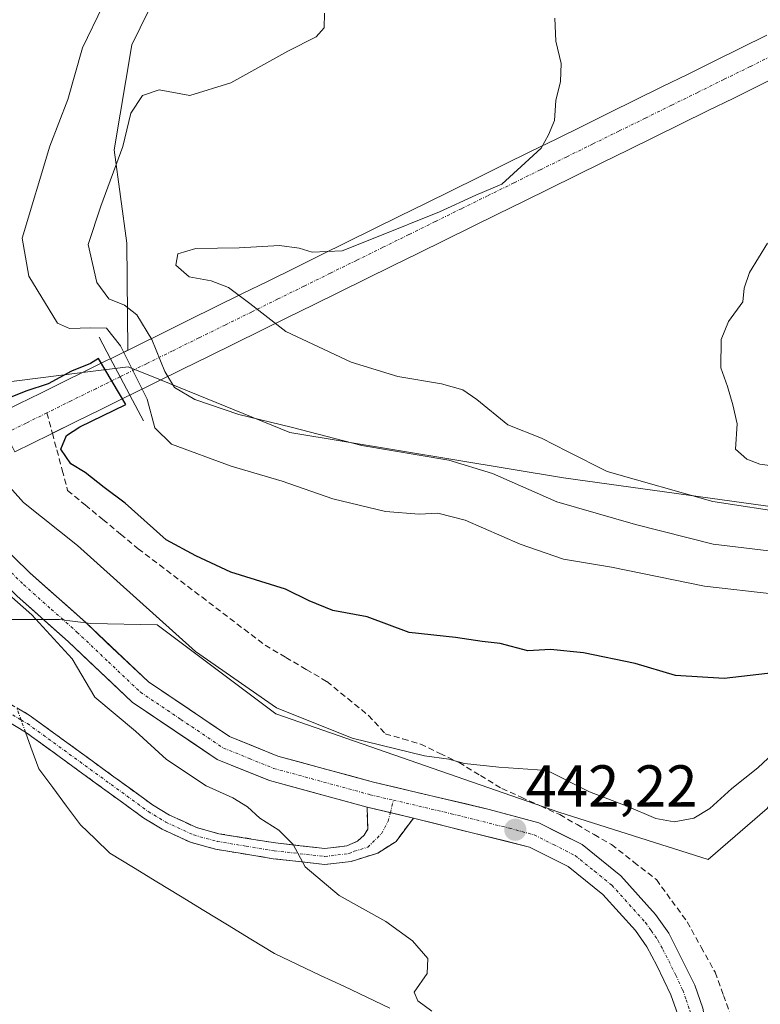
# Model space of a CAD drawing. Units: metres. Extents: x 635188 to 638657, y 4706612 to 4708993.
# Drawn here: x 635679 to 635805, y 4708676 to 4708843 of the extents above; entities that cross this region are included whole.
import ezdxf
from ezdxf.enums import TextEntityAlignment as Align

# ---------------------------------------------------------------- set-up
doc = ezdxf.new("R2010")
doc.units = ezdxf.units.M
doc.header["$MEASUREMENT"] = 0
doc.linetypes.add('TRAZO_Y_PUNTO', pattern=[1, 0.5, -0.25, 0, -0.25])
doc.linetypes.add('TRAZOSX2', pattern=[1.5, 1, -0.5])
for name, color, linetype, lineweight in [('Arbolado forestal CxS', 92, 'Continuous', 0), ('Boca de túnel lineal', 1, 'Continuous', 0), ('Camino', 19, 'TRAZOSX2', 0), ('Camino Cxs', 19, 'Continuous', 0), ('Camino eje', 19, 'TRAZO_Y_PUNTO', 0), ('Carátula', 7, 'Continuous', 5), ('Corriente artificial Cxs', 5, 'Continuous', 13), ('Corriente artificial eje', 142, 'TRAZO_Y_PUNTO', 0), ('Corriente artificial lineal', 5, 'TRAZOSX2', 13), ('Corriente artificial superficial', 5, 'Continuous', 13), ('Corriente natural lineal', 142, 'Continuous', 13), ('Corriente natural lineal oculto', 19, 'TRAZO_Y_PUNTO', 13), ('Cultivos herbáceos CxS', 92, 'Continuous', 0), ('Curva de nivel maestra', 36, 'Continuous', 30), ('Curva de nivel normal', 36, 'Continuous', 0), ('Layer 0', 7, 'Continuous', 0), ('Matorral CxS', 135, 'Continuous', 0), ('Pista', 135, 'Continuous', 13), ('Pista Cxs', 135, 'Continuous', 0), ('Pista eje', 135, 'TRAZO_Y_PUNTO', 0), ('Punto de cota en terreno', 7, 'Continuous', 0), ('Rótulo de punto de cota en terreno', 19, 'Continuous', 0)]:
    doc.layers.add(name, color=color, linetype=linetype, lineweight=lineweight)
doc.styles.add('Arial', font='txt', dxfattribs={"height": 0.2})

# ---------------------------------------------------------------- blocks, each defined once
blk = doc.blocks.new('*U184')
at = {"layer": 'Curva de nivel normal', "color": 36, "linetype": 'Continuous', "lineweight": 0}
blk.add_polyline3d([(635769.66, 4708843, 465), (635769.86, 4708839.1, 465), (635770.74, 4708835.32, 465), (635770.63, 4708832.22, 465), (635769.85, 4708829.02, 465), (635769.6, 4708825.6, 465), (635768.62, 4708823.17, 465), (635767.39, 4708820.91, 465), (635763.96, 4708817.79, 465), (635760.68, 4708814.82, 465), (635756.26, 4708812.94, 465), (635750.1, 4708810.1, 465), (635739.4, 4708805.82, 465), (635733.56, 4708803.49, 465), (635728.51, 4708803.25, 465), (635726.26, 4708803.97, 465), (635722.94, 4708804.37, 465), (635716.12, 4708803.99, 465), (635708.74, 4708803.9, 465), (635705.69, 4708802.97, 465), (635705.33, 4708801.07, 465), (635707.59, 4708799.09, 465), (635711.34, 4708798.4, 465), (635714.27, 4708797.27, 465), (635717.89, 4708794.58, 465), (635724.05, 4708789.82, 465), (635735.13, 4708784.59, 465), (635743.05, 4708782.18, 465), (635750.47, 4708780.94, 465), (635754.07, 4708779.88, 465), (635756.46, 4708778.26, 465), (635761.72, 4708773.98, 465), (635767.4, 4708771.71, 465), (635771.82, 4708769.41, 465), (635778.59, 4708766.06, 465), (635796.48, 4708760.95, 465), (635809.8, 4708758.9, 465)], dxfattribs=at)
blk = doc.blocks.new('*U189')
at = {"layer": 'Curva de nivel normal', "color": 36, "linetype": 'Continuous', "lineweight": 0}
blk.add_polyline3d([(635811.21, 4708751.92, 460), (635796.54, 4708753.68, 460), (635783.35, 4708757.04, 460), (635770, 4708760.89, 460), (635759.1, 4708765.71, 460), (635751.71, 4708767.93, 460), (635736.9, 4708770.42, 460), (635724.92, 4708773.56, 460), (635716.04, 4708775.71, 460), (635708.6, 4708778.23, 460), (635705.14, 4708780.32, 460), (635703.5, 4708783.02, 460), (635701.3, 4708788.46, 460), (635698.76, 4708792.62, 460), (635696.64, 4708794.28, 460), (635693.97, 4708795.36, 460), (635691.97, 4708798.14, 460), (635690.49, 4708804.56, 460), (635692.61, 4708811.07, 460), (635696.36, 4708821.21, 460), (635697.69, 4708826.88, 460), (635699.67, 4708829.85, 460), (635702.55, 4708830.83, 460), (635707.73, 4708829.85, 460), (635714.68, 4708832, 460), (635724.35, 4708837.37, 460), (635729.2, 4708839.8, 460), (635730.54, 4708841.37, 460), (635730.6, 4708843.86, 460)], dxfattribs=at)
blk = doc.blocks.new('*U207')
at = {"layer": 'Curva de nivel normal', "color": 36, "linetype": 'Continuous', "lineweight": 0}
blk.add_polyline3d([(635807.05, 4708745.2, 455), (635795.07, 4708746.55, 455), (635779.31, 4708749.79, 455), (635771.16, 4708751.15, 455), (635763.8, 4708753.67, 455), (635754.45, 4708757.77, 455), (635749.83, 4708758.95, 455), (635746.67, 4708758.77, 455), (635740.94, 4708759.24, 455), (635731.98, 4708761.4, 455), (635723.4, 4708764.41, 455), (635714.75, 4708766.93, 455), (635704.59, 4708770.69, 455), (635701.79, 4708773.44, 455), (635700.46, 4708778.34, 455), (635695.97, 4708787.35, 455), (635693.59, 4708790.37, 455), (635690.91, 4708790.43, 455), (635687.31, 4708790.28, 455), (635685.28, 4708791.24, 455), (635680.39, 4708799.17, 455), (635679.25, 4708805.62, 455), (635683.94, 4708821.24, 455), (635687, 4708829.17, 455), (635689.51, 4708837.98, 455), (635692.98, 4708845.11, 455)], dxfattribs=at)
blk = doc.blocks.new('*U208')
at = {"layer": 'Curva de nivel maestra', "color": 36, "linetype": 'Continuous', "lineweight": 30}
blk.add_polyline3d([(635813.16, 4708732.61, 450), (635798.41, 4708730.89, 450), (635790.17, 4708731.38, 450), (635783.33, 4708733.46, 450), (635774.56, 4708735.25, 450), (635768.95, 4708735.82, 450), (635765.12, 4708735.6, 450), (635760.41, 4708736.85, 450), (635757.36, 4708737.16, 450), (635752.83, 4708737.87, 450), (635744.96, 4708738.73, 450), (635737.84, 4708741.37, 450), (635732.01, 4708742.44, 450), (635728.01, 4708744.07, 450), (635723.98, 4708746.06, 450), (635714.71, 4708748.96, 450), (635708.75, 4708751.74, 450), (635703.74, 4708754.45, 450), (635696.78, 4708760.67, 450), (635693.17, 4708763.29, 450), (635689.94, 4708765.84, 450), (635687.54, 4708767.32, 450), (635685.81, 4708769.81, 450), (635685.81, 4708769.81, 0), (635686.7848, 4708772.1411, 0), (635689.0338, 4708773.5963, 0), (635696.839, 4708777.4327, 0), (635692.2088, 4708785.238, 0), (635690.8564, 4708784.3864, 0), (635687.62, 4708783.09, 450), (635683.69, 4708780.93, 450), (635679.91, 4708779.68, 450), (635677.22, 4708778.62, 450)], dxfattribs=at)
blk = doc.blocks.new('5PATER')
at = {"layer": 'Carátula', "linetype": 'Continuous', "lineweight": 5}
h = blk.add_hatch(color=250, dxfattribs=at)
edge = h.paths.add_edge_path()
edge.add_ellipse((0, 0.01), major_axis=(-1.33, -1.34), ratio=0.999422, start_angle=0, end_angle=360)

msp = doc.modelspace()

# ---------------------------------------------------------------- linework, layer by layer
at = {"layer": 'Arbolado forestal CxS', "color": 92, "linetype": 'Continuous', "lineweight": 0}
for points in [[(635580.52, 4708768.59, 430.81), (635612.88, 4708774.94, 431.8), (635618.88, 4708778.27, 430.9), (635621.95, 4708779.81, 433.53), (635625.55, 4708781.61, 435.44), (635633.56, 4708769.6, 436.96), (635655.58, 4708777.61, 438.91), (635674.27, 4708780.94, 449.75), (635689.52, 4708782.84, 449.55), (635697.25, 4708783.8, 455.3), (635702.76, 4708781.57, 459.44), (635724.69, 4708772.68, 458.52), (635771.15, 4708764.97, 462.03), (635830.32, 4708756.77, 462.65)], [(635857, 4708756.45, 465.34), (635830.32, 4708756.77, 462.65), (635771.15, 4708764.97, 462.03), (635724.69, 4708772.68, 458.52), (635702.76, 4708781.57, 459.44), (635697.25, 4708783.8, 455.3), (635689.52, 4708782.84, 449.55)], [(635689.52, 4708782.84, 449.55), (635674.27, 4708780.94, 449.75)], [(635891.1, 4708719.36, 450.24), (635890.48, 4708718.72, 449.76), (635882.82, 4708710.85, 445.51), (635869.77, 4708708.24, 445.64), (635852.36, 4708709.98, 444.94), (635837.57, 4708716.08, 445), (635815.82, 4708724.78, 445.1), (635805.71, 4708708.85, 442.93), (635795.71, 4708700.17, 442.42), (635770.35, 4708708.18, 442.61), (635722.31, 4708724.87, 443.57), (635702.2, 4708740.01, 444.32), (635690.95, 4708740.22, 440.59), (635685.61, 4708740.89, 440.35), (635673.6, 4708740.89, 436.86), (635671.13, 4708738.18, 435.55), (635666.92, 4708733.55, 434.93), (635660.92, 4708736.22, 434.77), (635648.24, 4708734.88, 435.04), (635644.9, 4708732.88, 435.34), (635638.9, 4708728.21, 435), (635621.55, 4708716.86, 434.3), (635600.86, 4708707.52, 434.83), (635568.11, 4708690.76, 438.23)], [(635805.71, 4708708.85, 442.93), (635795.71, 4708700.17, 442.42), (635770.35, 4708708.18, 442.61), (635722.31, 4708724.87, 443.57), (635702.2, 4708740.01, 444.32), (635690.95, 4708740.22, 440.59), (635685.61, 4708740.89, 440.35), (635673.6, 4708740.89, 436.86), (635671.13, 4708738.18, 435.55), (635666.92, 4708733.55, 434.93), (635660.92, 4708736.22, 434.77), (635648.24, 4708734.88, 435.04), (635644.9, 4708732.88, 435.34), (635638.9, 4708728.21, 435), (635621.55, 4708716.86, 434.3), (635600.86, 4708707.52, 434.83)]]:
    msp.add_polyline3d(points, dxfattribs=at)
at = {"layer": 'Boca de túnel lineal', "color": 1, "linetype": 'Continuous', "lineweight": 0}
msp.add_polyline3d([(635692.35, 4708788.83, 453.33), (635694.28, 4708785.18, 451.95), (635695.91, 4708782.1, 452.26), (635697.55, 4708779, 452.71), (635699.87, 4708774.62, 453.92)], dxfattribs=at)
at = {"layer": 'Camino', "color": 19, "linetype": 'TRAZOSX2', "lineweight": 0}
for points in [[(635611.89, 4708727.36), (635621.54, 4708729.95), (635628.85, 4708732.23), (635635.47, 4708734.76), (635640.18, 4708736.04), (635644.7, 4708736.49), (635649.09, 4708736.32), (635655.67, 4708734.77), (635662.29, 4708733.64), (635666.17, 4708732.53), (635670.68, 4708730.36), (635678.35, 4708725.91), (635680.46, 4708724.68), (635701.42, 4708709.43), (635704.29, 4708707.69), (635708.85, 4708705.6), (635712.66, 4708704.55), (635722.25, 4708702.97), (635730.63, 4708702.04), (635734.38, 4708702.48), (635736.2, 4708703.27), (635737.32, 4708704.29), (635737.93, 4708705.33), (635737.82, 4708709.04)], [(635745.67, 4708707.2), (635742.74, 4708703.25), (635739.66, 4708701.27), (635735.09, 4708699.85), (635730.64, 4708699.33), (635721.88, 4708700.3), (635712.08, 4708701.92), (635707.93, 4708703.06), (635703.03, 4708705.31), (635699.93, 4708707.19), (635679.83, 4708721.81), (635669.42, 4708727.98), (635665.21, 4708730), (635661.69, 4708731.01), (635655.13, 4708732.13), (635648.73, 4708733.64), (635644.78, 4708733.79), (635640.67, 4708733.38), (635636.31, 4708732.2), (635629.73, 4708729.68), (635622.29, 4708727.36), (635612.54, 4708724.74), (635597.63, 4708721.38)]]:
    msp.add_lwpolyline(points, dxfattribs=at)
at = {"layer": 'Camino Cxs', "color": 19, "linetype": 'Continuous', "lineweight": 0}
msp.add_lwpolyline([(635737.82, 4708709.04), (635745.67, 4708707.2)], dxfattribs=at)
msp.add_polyline3d([(635678.35, 4708725.91, 435.28), (635680.46, 4708724.68, 435.36), (635683.95, 4708722.14, 435.54), (635687.45, 4708719.6, 435.86), (635690.94, 4708717.06, 436.2), (635694.43, 4708714.51, 436.91), (635697.93, 4708711.97, 437.48), (635701.42, 4708709.43, 437.84), (635704.29, 4708707.69, 437.98), (635706.57, 4708706.65, 438.16), (635708.85, 4708705.6, 438.42), (635712.66, 4708704.55, 438.69), (635717.46, 4708703.76, 439.01), (635722.25, 4708702.97, 439.43), (635726.44, 4708702.51, 440.02), (635730.63, 4708702.04, 440.7), (635734.38, 4708702.48, 441.09), (635736.2, 4708703.27, 441.21), (635737.32, 4708704.29, 441.36), (635737.93, 4708705.33, 441.51), (635737.82, 4708709.04, 441.84), (635737.82, 4708709.04, 441.84), (635741.75, 4708708.12, 441.92), (635745.67, 4708707.2, 441.9), (635742.74, 4708703.25, 441.52), (635739.66, 4708701.27, 441.29), (635735.09, 4708699.85, 441.05), (635730.64, 4708699.33, 440.42), (635726.26, 4708699.82, 439.89), (635721.88, 4708700.3, 439.26), (635716.98, 4708701.11, 438.78), (635712.08, 4708701.92, 438.5), (635707.93, 4708703.06, 438.33), (635705.48, 4708704.19, 438.21), (635703.03, 4708705.31, 438.03), (635699.93, 4708707.19, 437.86), (635695.91, 4708710.11, 437.47), (635691.89, 4708713.04, 436.58), (635687.87, 4708715.96, 436.06), (635683.85, 4708718.89, 435.74), (635679.83, 4708721.81, 435.55), (635676.36, 4708723.87, 435.15)], dxfattribs=at)
at = {"layer": 'Camino eje', "color": 19, "linetype": 'TRAZO_Y_PUNTO', "lineweight": 0}
for points in [[(635673.89, 4708726.95), (635679.09, 4708723.86), (635680.15, 4708723.25), (635700.68, 4708708.31), (635703.66, 4708706.5), (635708.39, 4708704.33), (635712.37, 4708703.24), (635717.27, 4708702.43), (635722.07, 4708701.64), (635730.64, 4708700.69), (635734.74, 4708701.17), (635735.65, 4708701.56), (635737.93, 4708702.27), (635740.25, 4708704.54), (635741.41, 4708706.66), (635741.77, 4708708.12)], [(635741.77, 4708708.12), (635742.29, 4708710.24)]]:
    msp.add_lwpolyline(points, dxfattribs=at)
at = {"layer": 'Corriente artificial Cxs', "color": 5, "linetype": 'Continuous', "lineweight": 13}
msp.add_polyline3d([(635808.95, 4708833.82, 469.27), (635804.49, 4708831.63, 468.89), (635800.04, 4708829.43, 468.53), (635795.58, 4708827.24, 468.12), (635791.12, 4708825.05, 467.4), (635786.67, 4708822.86, 466.7), (635782.21, 4708820.66, 466.22), (635777.76, 4708818.47, 465.88), (635773.3, 4708816.28, 465.78), (635768.84, 4708814.09, 465.7), (635764.39, 4708811.89, 465.48), (635759.93, 4708809.7, 465.39), (635755.48, 4708807.51, 465.5), (635751.02, 4708805.31, 465.46), (635746.57, 4708803.12, 465.56), (635742.11, 4708800.93, 466.16), (635737.65, 4708798.74, 467.01), (635733.2, 4708796.54, 467.02), (635728.74, 4708794.35, 466.14), (635724.29, 4708792.16, 465.29), (635719.83, 4708789.96, 464.41), (635715.37, 4708787.77, 463.51), (635710.92, 4708785.58, 462.85), (635706.46, 4708783.39, 462.08), (635702.01, 4708781.19, 456.56), (635697.55, 4708779, 452.71), (635695.91, 4708782.1, 452.26), (635695.9, 4708782.12, 452.25), (635694.28, 4708785.18, 451.95), (635694.28, 4708785.18, 451.95), (635698.73, 4708787.38, 456.53), (635703.19, 4708789.58, 460.96), (635707.64, 4708791.77, 463.13), (635712.1, 4708793.97, 463.87), (635716.55, 4708796.17, 465.04), (635721.01, 4708798.36, 466.1), (635725.47, 4708800.56, 466.19), (635729.92, 4708802.76, 465.31), (635734.38, 4708804.95, 464.8), (635738.83, 4708807.15, 464.77), (635743.29, 4708809.35, 464.7), (635747.74, 4708811.54, 464.63), (635752.2, 4708813.74, 464.68), (635756.65, 4708815.94, 464.57), (635761.11, 4708818.13, 464.49), (635765.56, 4708820.33, 464.86), (635770.02, 4708822.52, 465.12), (635774.47, 4708824.72, 465.36), (635778.93, 4708826.92, 465.7), (635783.38, 4708829.11, 466.19), (635787.84, 4708831.31, 466.83), (635792.3, 4708833.51, 467.48), (635796.75, 4708835.7, 468.23), (635801.21, 4708837.9, 468.56), (635805.66, 4708840.1, 468.86)], dxfattribs=at)
msp.add_polyline3d([(635697.55, 4708779, 452.71), (635696.92, 4708778.69, 452.23), (635692.62, 4708776.57, 450.8), (635688.33, 4708774.46, 450.14), (635684.03, 4708772.34, 449.15), (635681.02, 4708770.86, 448.02), (635678.01, 4708769.37, 446.77), (635676.45, 4708772.53, 447.22), (635674.92, 4708775.64, 447.86), (635678.68, 4708777.5, 449.18), (635682.44, 4708779.35, 449.28), (635686.2, 4708781.2, 449.98), (635689.96, 4708783.06, 449.04), (635693.72, 4708784.91, 451.31), (635694.28, 4708785.18, 451.95), (635694.28, 4708785.18, 451.95), (635695.9, 4708782.12, 452.25), (635695.91, 4708782.1, 452.26), (635697.55, 4708779, 452.71)], close=True, dxfattribs=at)
at = {"layer": 'Corriente artificial eje', "color": 142, "linetype": 'TRAZO_Y_PUNTO', "lineweight": 0}
for points in [[(635807.3, 4708836.97, 469.05), (635802.84, 4708834.78, 468.71), (635798.38, 4708832.59, 468.38), (635793.93, 4708830.39, 467.81), (635789.47, 4708828.2, 467.11), (635785.02, 4708826, 466.42), (635780.56, 4708823.81, 465.86), (635776.1, 4708821.62, 465.56), (635771.65, 4708819.42, 465.4), (635767.19, 4708817.23, 465.27), (635762.74, 4708815.03, 464.98), (635758.28, 4708812.84, 465), (635753.83, 4708810.65, 465.06), (635749.37, 4708808.45, 465.02), (635744.91, 4708806.26, 465.1), (635740.46, 4708804.06, 465.14), (635736, 4708801.87, 465.71), (635731.55, 4708799.68, 467.09), (635727.09, 4708797.48, 466.94), (635722.63, 4708795.29, 465.76), (635718.18, 4708793.09, 464.75), (635713.72, 4708790.9, 463.7), (635709.27, 4708788.71, 462.98), (635704.81, 4708786.51, 461.17), (635700.35, 4708784.32, 456.41), (635695.9, 4708782.12, 452.25)], [(635695.9, 4708782.12, 452.25), (635691.76, 4708780.08, 449.54), (635687.61, 4708778.04, 449.28), (635683.47, 4708775.99, 448.94)], [(635683.47, 4708775.99, 448.94), (635679.96, 4708774.26, 448.36), (635676.45, 4708772.53, 447.22)]]:
    msp.add_polyline3d(points, dxfattribs=at)
at = {"layer": 'Corriente artificial lineal', "color": 5, "linetype": 'TRAZOSX2', "lineweight": 13}
for points in [[(635683.47, 4708775.99, 448.94), (635684.31, 4708772.84, 449.26), (635684.4, 4708772.52, 449.28)], [(635684.4, 4708772.52, 449.28), (635685.15, 4708769.69, 449.4), (635686.07, 4708766.26, 448.82), (635686.99, 4708762.82, 447.66), (635689.98, 4708760.35, 447.86), (635692.98, 4708757.88, 447.81), (635695.97, 4708755.4, 447.87), (635698.96, 4708752.93, 448.12), (635702.56, 4708750.2, 448.15), (635706.15, 4708747.46, 447.6), (635709.75, 4708744.73, 447.96), (635713.34, 4708742, 448.02), (635716.94, 4708739.26, 447.88), (635720.53, 4708736.53, 447.92), (635724.02, 4708734.48, 447.77), (635727.5, 4708732.43, 447.61), (635730.99, 4708730.38, 447.63), (635734.53, 4708727.5, 447.3), (635738.06, 4708724.62, 446.92), (635740.91, 4708721.52, 446.07), (635743.91, 4708720.64, 445.92), (635746.91, 4708719.76, 445.69), (635750.17, 4708718.19, 445), (635753.42, 4708716.62, 444.66), (635757.07, 4708714.42, 443.9), (635760.71, 4708712.21, 443.12), (635763.98, 4708710.73, 442.76), (635767.25, 4708709.26, 442.51), (635770.52, 4708707.78, 442.54), (635773.45, 4708706.09, 442.71), (635776.37, 4708704.39, 442.57), (635779.3, 4708702.7, 442.37), (635783.12, 4708699.73, 442.49), (635786.93, 4708696.75, 442.26), (635789.54, 4708693.17, 442.27), (635792.15, 4708689.58, 442.13), (635794.52, 4708685.3, 442.33), (635796.88, 4708681.02, 442.12), (635798.29, 4708677.11, 442.31), (635799.7, 4708673.2, 442.41)]]:
    msp.add_polyline3d(points, dxfattribs=at)
at = {"layer": 'Corriente artificial superficial', "color": 5, "linetype": 'Continuous', "lineweight": 13}
for points in [[(635694.28, 4708785.18, 451.95), (635698.73, 4708787.38, 456.53), (635703.19, 4708789.58, 460.96), (635707.64, 4708791.77, 463.13), (635712.1, 4708793.97, 463.87), (635716.55, 4708796.17, 465.04), (635721.01, 4708798.36, 466.1), (635725.47, 4708800.56, 466.19), (635729.92, 4708802.76, 465.31), (635734.38, 4708804.95, 464.8), (635738.83, 4708807.15, 464.77), (635743.29, 4708809.35, 464.7), (635747.74, 4708811.54, 464.63), (635752.2, 4708813.74, 464.68), (635756.65, 4708815.94, 464.57), (635761.11, 4708818.13, 464.49), (635765.56, 4708820.33, 464.86), (635770.02, 4708822.52, 465.12), (635774.47, 4708824.72, 465.36), (635778.93, 4708826.92, 465.7), (635783.38, 4708829.11, 466.19), (635787.84, 4708831.31, 466.83), (635792.3, 4708833.51, 467.48), (635796.75, 4708835.7, 468.23), (635801.21, 4708837.9, 468.56), (635805.66, 4708840.1, 468.86)], [(635808.95, 4708833.82, 469.27), (635804.49, 4708831.63, 468.89), (635800.04, 4708829.43, 468.53), (635795.58, 4708827.24, 468.12), (635791.12, 4708825.05, 467.4), (635786.67, 4708822.86, 466.7), (635782.21, 4708820.66, 466.22), (635777.76, 4708818.47, 465.88), (635773.3, 4708816.28, 465.78), (635768.84, 4708814.09, 465.7), (635764.39, 4708811.89, 465.48), (635759.93, 4708809.7, 465.39), (635755.48, 4708807.51, 465.5), (635751.02, 4708805.31, 465.46), (635746.57, 4708803.12, 465.56), (635742.11, 4708800.93, 466.16), (635737.65, 4708798.74, 467.01), (635733.2, 4708796.54, 467.02), (635728.74, 4708794.35, 466.14), (635724.29, 4708792.16, 465.29), (635719.83, 4708789.96, 464.41), (635715.37, 4708787.77, 463.51), (635710.92, 4708785.58, 462.85), (635706.46, 4708783.39, 462.08), (635702.01, 4708781.19, 456.56), (635697.55, 4708779, 452.71)], [(635674.92, 4708775.64, 447.86), (635678.68, 4708777.5, 449.18), (635682.44, 4708779.35, 449.28), (635686.2, 4708781.2, 449.98), (635689.96, 4708783.06, 449.04), (635693.72, 4708784.91, 451.31), (635694.28, 4708785.18, 451.95)], [(635695.9, 4708782.12, 452.25), (635694.28, 4708785.18, 451.95), (635694.28, 4708785.18, 451.95)], [(635695.9, 4708782.12, 452.25), (635694.28, 4708785.18, 451.95), (635694.28, 4708785.18, 451.95)], [(635697.55, 4708779, 452.71), (635695.91, 4708782.1, 452.26), (635695.9, 4708782.12, 452.25)], [(635697.55, 4708779, 452.71), (635695.91, 4708782.1, 452.26), (635695.9, 4708782.12, 452.25)], [(635697.55, 4708779, 452.71), (635696.92, 4708778.69, 452.23), (635692.62, 4708776.57, 450.8), (635688.33, 4708774.46, 450.14), (635684.4, 4708772.52, 449.23)], [(635684.4, 4708772.52, 449.23), (635684.03, 4708772.34, 449.15), (635681.02, 4708770.86, 448.02), (635678.01, 4708769.37, 446.77)]]:
    msp.add_polyline3d(points, dxfattribs=at)
at = {"layer": 'Corriente natural lineal', "color": 142, "linetype": 'Continuous', "lineweight": 13}
msp.add_polyline3d([(635741.69, 4708674.94, 439.17), (635737.77, 4708676.79, 439.06), (635733.85, 4708678.65, 438.8), (635729.93, 4708680.5, 438.93), (635726.02, 4708682.35, 438.49), (635722.1, 4708684.2, 438.35), (635718.11, 4708686.64, 438.05), (635714.12, 4708689.07, 437.79), (635710.13, 4708691.51, 438.09), (635706.13, 4708693.95, 438.06), (635702.14, 4708696.39, 437.68), (635698.15, 4708698.82, 437.75), (635694.16, 4708701.26, 437.34), (635691.67, 4708703.67, 436.6), (635689.18, 4708706.08, 436.52), (635686.81, 4708709.24, 436.34), (635684.45, 4708712.41, 436.27), (635682.08, 4708715.57, 436.01), (635680.75, 4708719.26, 435.84), (635679.83, 4708721.81, 435.55)], dxfattribs=at)
at = {"layer": 'Corriente natural lineal oculto', "color": 19, "linetype": 'TRAZO_Y_PUNTO', "lineweight": 13}
msp.add_polyline3d([(635679.83, 4708721.81, 435.55), (635678.35, 4708725.91, 435.28)], dxfattribs=at)
at = {"layer": 'Cultivos herbáceos CxS', "color": 92, "linetype": 'Continuous', "lineweight": 0}
for points in [[(635830.32, 4708756.77, 462.65), (635771.15, 4708764.97, 462.03), (635724.69, 4708772.68, 458.52), (635702.76, 4708781.57, 459.44), (635697.25, 4708783.8, 455.3), (635689.52, 4708782.84, 449.55), (635693.72, 4708784.91, 452.42), (635694.28, 4708785.18, 453.08), (635697.22, 4708786.63, 456.45), (635697.01, 4708804.77, 463.97), (635694.91, 4708820.63, 460.61), (635697.88, 4708838.46, 459.12), (635703.47, 4708849.97, 458.85), (635709.05, 4708861.48, 457.82), (635715.22, 4708877.44, 456.09), (635716.29, 4708893.97, 454.24), (635716.16, 4708905.41, 455.1), (635731.25, 4708895.69, 458.86), (635745.66, 4708893.75, 460.57), (635777.02, 4708895.09, 465.67), (635807.84, 4708890.28, 466.56)], [(635807.84, 4708890.28, 466.56), (635777.02, 4708895.09, 465.67), (635745.66, 4708893.75, 460.57), (635731.25, 4708895.69, 458.86), (635716.16, 4708905.41, 455.1), (635716.29, 4708893.97, 454.24), (635715.22, 4708877.44, 456.09), (635709.05, 4708861.48, 457.82), (635703.47, 4708849.97, 458.85), (635697.88, 4708838.46, 459.12), (635694.91, 4708820.63, 460.61), (635697.01, 4708804.77, 463.97), (635697.22, 4708786.63, 456.45), (635694.28, 4708785.18, 453.08), (635693.72, 4708784.91, 452.42), (635689.52, 4708782.84, 449.55)], [(635857, 4708756.45, 465.34), (635830.32, 4708756.77, 462.65), (635771.15, 4708764.97, 462.03), (635724.69, 4708772.68, 458.52), (635702.76, 4708781.57, 459.44), (635697.25, 4708783.8, 455.3), (635689.52, 4708782.84, 449.55)], [(635587.85, 4708657.79, 441.17), (635568.11, 4708690.76, 438.23), (635600.86, 4708707.52, 434.83), (635621.55, 4708716.86, 434.3), (635638.9, 4708728.21, 435), (635644.9, 4708732.88, 435.34), (635648.24, 4708734.88, 435.04), (635660.92, 4708736.22, 434.77), (635666.92, 4708733.55, 434.93), (635671.13, 4708738.18, 435.55), (635673.6, 4708740.89, 436.86), (635685.61, 4708740.89, 440.35), (635690.95, 4708740.22, 440.59), (635702.2, 4708740.01, 444.32), (635722.31, 4708724.87, 443.57), (635770.35, 4708708.18, 442.61), (635795.71, 4708700.17, 442.42), (635805.71, 4708708.85, 442.93)], [(635891.1, 4708719.36, 450.24), (635890.48, 4708718.72, 449.76), (635882.82, 4708710.85, 445.51), (635869.77, 4708708.24, 445.64), (635852.36, 4708709.98, 444.94), (635837.57, 4708716.08, 445), (635815.82, 4708724.78, 445.1), (635805.71, 4708708.85, 442.93), (635795.71, 4708700.17, 442.42), (635770.35, 4708708.18, 442.61), (635722.31, 4708724.87, 443.57), (635702.2, 4708740.01, 444.32), (635690.95, 4708740.22, 440.59), (635685.61, 4708740.89, 440.35), (635673.6, 4708740.89, 436.86), (635671.13, 4708738.18, 435.55), (635666.92, 4708733.55, 434.93), (635660.92, 4708736.22, 434.77), (635648.24, 4708734.88, 435.04), (635644.9, 4708732.88, 435.34), (635638.9, 4708728.21, 435), (635621.55, 4708716.86, 434.3), (635600.86, 4708707.52, 434.83), (635568.11, 4708690.76, 438.23)]]:
    msp.add_polyline3d(points, dxfattribs=at)
at = {"layer": 'Curva de nivel normal', "color": 36, "linetype": 'Continuous', "lineweight": 0}
for points in [[(635810.33, 4708766.5, 470), (635804.5, 4708767.25, 470), (635802.3, 4708768.1, 470), (635800.33, 4708769.8, 470), (635800.65, 4708774.12, 470), (635799.9, 4708777.37, 470), (635798.97, 4708780.44, 470), (635797.86, 4708783.64, 470), (635797.92, 4708788.46, 470), (635799.17, 4708791.47, 470), (635801.61, 4708794.81, 470), (635801.85, 4708797.14, 470), (635802.72, 4708799.81, 470), (635805.76, 4708804.81, 470)], [(635809.37, 4708720.58, 445), (635804.16, 4708715.73, 445), (635799.71, 4708712.2, 445), (635795.99, 4708708.84, 445), (635793.3, 4708707.19, 445), (635789.93, 4708706.57, 445), (635786.8, 4708707.15, 445), (635781.79, 4708709.27, 445), (635775.56, 4708711.68, 445), (635768.4, 4708715.27, 445), (635760.18, 4708715.82, 445), (635754.34, 4708716.46, 445), (635751.67, 4708717.18, 445), (635747.55, 4708717.78, 445), (635735.28, 4708720.77, 445), (635722.45, 4708725.92, 445), (635708.68, 4708735.48, 445), (635688.65, 4708753.45, 445), (635679.51, 4708760.76, 445), (635674.75, 4708766.06, 445), (635674.47, 4708766.51, 445)], [(635748.82, 4708674.44, 440), (635746.45, 4708676.18, 440), (635745.83, 4708677.66, 440), (635748.01, 4708680.83, 440), (635748.1, 4708683.37, 440), (635745.54, 4708686.39, 440), (635740.98, 4708689.67, 440), (635733.05, 4708694.07, 440), (635727.3, 4708698.93, 440), (635725.28, 4708702.72, 440), (635722.83, 4708705.13, 440), (635719.6, 4708707.16, 440), (635717.54, 4708709.09, 440), (635715.04, 4708710.62, 440), (635710.48, 4708712.66, 440), (635703.75, 4708717.17, 440), (635698.48, 4708721.95, 440), (635691.61, 4708727.75, 440), (635687.76, 4708734.23, 440), (635680.89, 4708741.68, 440), (635674.52, 4708747.32, 440)]]:
    msp.add_polyline3d(points, dxfattribs=at)
at = {"layer": 'Layer 0', "linetype": 'Continuous', "lineweight": 0}
msp.add_point((635695.9, 4708782.12, 452.25), dxfattribs=at)
at = {"layer": 'Matorral CxS', "color": 135, "linetype": 'Continuous', "lineweight": 0}
for points in [[(635807.84, 4708890.28, 466.56), (635777.02, 4708895.09, 465.67), (635745.66, 4708893.75, 460.57), (635731.25, 4708895.69, 458.86), (635716.16, 4708905.41, 455.1), (635716.29, 4708893.97, 454.24), (635715.22, 4708877.44, 456.09), (635709.05, 4708861.48, 457.82), (635703.47, 4708849.97, 458.85), (635697.88, 4708838.46, 459.12), (635694.91, 4708820.63, 460.61), (635697.01, 4708804.77, 463.97), (635697.22, 4708786.63, 456.45), (635694.28, 4708785.18, 453.08), (635693.72, 4708784.91, 452.42), (635689.52, 4708782.84, 449.55)], [(635703.47, 4708849.97, 458.85), (635697.88, 4708838.46, 459.12), (635694.91, 4708820.63, 460.61), (635697.01, 4708804.77, 463.97), (635697.22, 4708786.63, 456.45), (635694.28, 4708785.18, 453.08), (635693.72, 4708784.91, 452.42), (635689.52, 4708782.84, 449.55), (635674.27, 4708780.94, 449.75), (635674.27, 4708780.94, 449.75), (635659.59, 4708790.96, 444.57), (635654.25, 4708801.64, 442.66), (635648.91, 4708818.99, 440.15), (635648.91, 4708835.01, 439.58), (635647.58, 4708857.71, 438.87)], [(635689.52, 4708782.84, 449.55), (635674.27, 4708780.94, 449.75)]]:
    msp.add_polyline3d(points, dxfattribs=at)
at = {"layer": 'Pista', "color": 135, "linetype": 'Continuous', "lineweight": 13}
for points in [[(635667.42, 4708763.04), (635672.43, 4708756.77), (635680.58, 4708748.83), (635690.05, 4708740.4), (635700.71, 4708730.3), (635714.46, 4708721.04), (635722.65, 4708717.72), (635738.9, 4708713.29), (635758.56, 4708708.68), (635766.99, 4708706.39), (635774.33, 4708702.69), (635780.86, 4708697.41), (635786.78, 4708690.85), (635789.05, 4708687.65), (635793.42, 4708678.84), (635794.79, 4708674.96), (635796.56, 4708665.04), (635796.68, 4708659.59), (635796.4, 4708656.96), (635795.8, 4708654.6)], [(635737.82, 4708709.04), (635721.25, 4708713.56), (635712.39, 4708717.15), (635697.96, 4708726.87), (635687.09, 4708737.17), (635678.44, 4708744.87), (635671.09, 4708752), (635663.36, 4708761.04)], [(635791.7, 4708656.26), (635792.08, 4708657.73), (635792.19, 4708664.6), (635790.54, 4708673.84), (635789.36, 4708677.18), (635787.01, 4708682.18), (635785.32, 4708685.34), (635783.35, 4708688.1), (635777.84, 4708694.22), (635771.94, 4708698.99), (635765.41, 4708702.28), (635745.67, 4708707.2)]]:
    msp.add_lwpolyline(points, dxfattribs=at)
at = {"layer": 'Pista Cxs', "color": 135, "linetype": 'Continuous', "lineweight": 0}
msp.add_lwpolyline([(635737.82, 4708709.04), (635745.67, 4708707.2)], dxfattribs=at)
for points in [[(635677.86, 4708751.48, 440.11), (635680.58, 4708748.83, 440.16), (635683.74, 4708746.02, 440.37), (635686.89, 4708743.21, 440.34), (635690.05, 4708740.4, 440.41), (635693.6, 4708737.03, 440.54), (635697.16, 4708733.67, 440.72), (635700.71, 4708730.3, 440.87), (635704.15, 4708727.99, 440.97), (635707.59, 4708725.67, 441.18), (635711.02, 4708723.36, 440.97), (635714.46, 4708721.04, 441.26), (635718.56, 4708719.38, 441.41), (635722.65, 4708717.72, 441.35), (635726.71, 4708716.61, 441.62), (635730.78, 4708715.51, 442.05), (635734.84, 4708714.4, 442.04), (635738.9, 4708713.29, 441.8), (635742.83, 4708712.37, 441.9), (635746.76, 4708711.45, 442.01), (635750.7, 4708710.52, 442.32), (635754.63, 4708709.6, 442.32), (635758.56, 4708708.68, 442.11), (635762.78, 4708707.54, 442.1), (635766.99, 4708706.39, 442.28), (635770.66, 4708704.54, 442.43), (635774.33, 4708702.69, 442.38), (635777.6, 4708700.05, 442.45), (635780.86, 4708697.41, 442.57), (635783.82, 4708694.13, 442.49), (635786.78, 4708690.85, 442.61), (635789.05, 4708687.65, 442.52), (635791.24, 4708683.25, 443.06), (635793.42, 4708678.84, 442.74), (635794.79, 4708674.96, 442.86)], [(635790.54, 4708673.84, 442.72), (635789.36, 4708677.18, 442.47), (635788.19, 4708679.68, 442.33), (635787.01, 4708682.18, 442.39), (635785.32, 4708685.34, 442.32), (635783.35, 4708688.1, 442.19), (635780.6, 4708691.16, 442.09), (635777.84, 4708694.22, 442), (635774.89, 4708696.61, 442.04), (635771.94, 4708698.99, 442.26), (635768.68, 4708700.64, 442.04), (635765.41, 4708702.28, 442.04), (635761.46, 4708703.26, 442.11), (635757.52, 4708704.25, 442.08), (635753.57, 4708705.23, 441.99), (635749.62, 4708706.22, 441.93), (635745.67, 4708707.2, 441.9), (635741.75, 4708708.12, 441.92), (635737.82, 4708709.04, 441.84), (635733.68, 4708710.17, 441.73), (635729.54, 4708711.3, 441.6), (635725.39, 4708712.43, 441.44), (635721.25, 4708713.56, 441.39), (635716.82, 4708715.36, 441.01), (635712.39, 4708717.15, 440.99), (635708.78, 4708719.58, 441.05), (635705.18, 4708722.01, 440.87), (635701.57, 4708724.44, 440.86), (635697.96, 4708726.87, 440.63), (635694.34, 4708730.3, 440.6), (635690.71, 4708733.74, 440.21), (635687.09, 4708737.17, 439.79), (635684.21, 4708739.74, 439.73), (635681.32, 4708742.3, 439.84), (635678.44, 4708744.87, 439.58)]]:
    msp.add_polyline3d(points, dxfattribs=at)
at = {"layer": 'Pista eje', "color": 135, "linetype": 'TRAZO_Y_PUNTO', "lineweight": 0}
for points in [[(635665.37, 4708762.03), (635667.59, 4708759.26), (635671.76, 4708754.38), (635675.83, 4708750.41), (635679.51, 4708746.85), (635684.24, 4708742.63), (635688.57, 4708738.78), (635693.9, 4708733.73), (635699.33, 4708728.58), (635706.21, 4708723.95), (635713.42, 4708719.09), (635717.85, 4708717.3), (635721.95, 4708715.64), (635738.36, 4708711.16), (635742.29, 4708710.24)], [(635742.29, 4708710.24), (635752.11, 4708707.94), (635761.98, 4708705.48), (635766.2, 4708704.33), (635769.47, 4708702.69), (635773.13, 4708700.84), (635776.4, 4708698.2), (635779.35, 4708695.81), (635782.31, 4708692.53), (635785.06, 4708689.47), (635786.05, 4708688.09), (635787.18, 4708686.49), (635788.03, 4708684.91), (635790.22, 4708680.51), (635791.39, 4708678.01), (635791.98, 4708676.34), (635792.66, 4708674.4), (635794.38, 4708664.82), (635794.43, 4708662.09), (635794.38, 4708658.66), (635794.24, 4708657.34), (635793.75, 4708655.43)]]:
    msp.add_lwpolyline(points, dxfattribs=at)

# ---------------------------------------------------------------- block references
at = {"layer": 'Curva de nivel maestra', "color": 36, "linetype": 'Continuous', "lineweight": 30}
msp.add_blockref('*U208', (0, 0), dxfattribs=at)
at = {"layer": 'Curva de nivel normal', "color": 36, "linetype": 'Continuous', "lineweight": 0}
for name in ['*U184', '*U189', '*U207']:
    msp.add_blockref(name, (0, 0), dxfattribs=at)
at = {"layer": 'Punto de cota en terreno', "linetype": 'Continuous', "lineweight": 0}
msp.add_blockref('5PATER', (635762.97, 4708705.21, 442.22), dxfattribs=at)

# ---------------------------------------------------------------- texts
at = {"layer": 'Rótulo de punto de cota en terreno', "color": 19, "linetype": 'Continuous', "lineweight": 0, "style": 'Arial'}
msp.add_text('442,22', height=7, dxfattribs=at).set_placement((635764.73, 4708706.97), align=Align.BOTTOM_LEFT)

doc.saveas('drawing.dxf')
